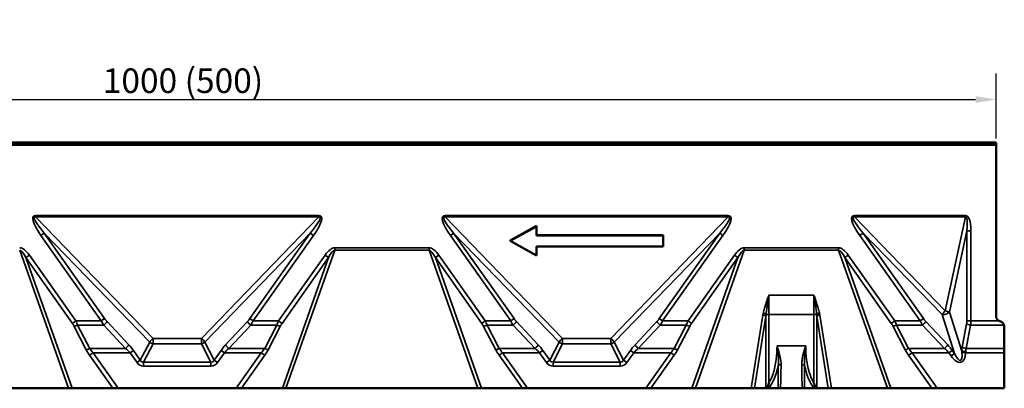
# Model space of a CAD drawing. Units: millimetres. Extents: x 0 to 8999, y 0 to 2970.
# Drawn here: x 599 to 1200, y 2133 to 2358 of the extents above; entities that cross this region are included whole.
import ezdxf

# ---------------------------------------------------------------- set-up
doc = ezdxf.new("R2010")
doc.units = ezdxf.units.MM
doc.header["$LTSCALE"] = 5
for name, color, linetype, lineweight in [('Bemaßung (ISO)', 7, 'Continuous', 25), ('Sichtbar (ISO)', 7, 'Continuous', 50), ('Sichtbar schmal (ISO)', 7, 'Continuous', 35)]:
    doc.layers.add(name, color=color, linetype=linetype, lineweight=lineweight)
doc.styles.add('BemaßungstextDataSheet', font='GIL_____.TTF')
doc.dimstyles.new('BemaßungDataSheet', dxfattribs={"dimscale": 5, "dimtxt": 3, "dimasz": 2.5, "dimexe": 3.175, "dimexo": 0.8, "dimgap": 0.8, "dimtad": 1, "dimdec": 0, "dimrnd": 1e-08, "dimtxsty": 'BemaßungstextDataSheet', "dimcen": 0.09, "dimdle": 10, "dimclrd": 256, "dimclre": 256, "dimclrt": 256, "dimadec": 0, "dimazin": 2, "dimtfac": 1.166667, "dimtdec": 1, "dimtmove": 0, "dimatfit": 3, "dimfxl": 1, "dimtolj": 1, "dimtzin": 0, "dimlwd": -1, "dimlwe": -1, "dimarcsym": 0})

# ---------------------------------------------------------------- blocks, each defined once
blk = doc.blocks.new('*D10')
at = {"layer": 'Bemaßung (ISO)', "transparency": 16777216}
for p, q in [((195.42, 2256.79), (195.42, 2324.77)), ((1195.42, 2285.19), (1195.42, 2324.77)), ((207.92, 2308.89), (1182.92, 2308.89))]:
    blk.add_line(p, q, dxfattribs=at)
for points in [[(207.92, 2310.97), (207.92, 2306.81), (195.42, 2308.89)], [(1182.92, 2310.97), (1182.92, 2306.81), (1195.42, 2308.89)]]:
    blk.add_solid(points, dxfattribs=at)
at = {"layer": 'Defpoints', "color": 0, "transparency": 16777216}
for p in [(1195.42, 2308.89), (1195.42, 2281.19), (195.42, 2252.79)]:
    blk.add_point(p, dxfattribs=at)
at = {"layer": 'Bemaßung (ISO)', "transparency": 16777216, "insert": (649.97, 2312.89), "char_height": 15, "attachment_point": 7, "style": 'BemaßungstextDataSheet'}
blk.add_mtext('\\A1;1000 (500)', dxfattribs=at)

msp = doc.modelspace()

# ---------------------------------------------------------------- linework, layer by layer
at = {"layer": 'Sichtbar (ISO)'}
for p, q in [((195.42, 2282.69), (1195.42, 2282.69)), ((1195.42, 2281.19), (195.42, 2281.19)), ((1195.42, 2282.69), (1195.42, 2281.19)), ((1195.42, 2281.19), (1195.42, 2176.6)), ((898.7, 2222.88), (914.74, 2231.77)), ((898.7, 2222.58), (914.74, 2231.47)), ((914.74, 2231.77), (914.74, 2231.47)), ((914.74, 2231.47), (914.74, 2225.92)), ((914.74, 2226.21), (992.14, 2226.21)), ((914.74, 2225.92), (992.14, 2225.92)), ((992.14, 2226.21), (992.14, 2225.92)), ((992.14, 2225.92), (992.14, 2219.25)), ((898.7, 2222.88), (898.7, 2222.58)), ((914.74, 2213.69), (898.7, 2222.58)), ((992.14, 2219.25), (914.74, 2219.25)), ((914.74, 2219.25), (914.74, 2213.69)), ((1197.15, 2173.88), (1197.33, 2173.8)), ((1198.69, 2173.16), (1197.33, 2173.8)), ((1200.42, 2170.44), (1200.42, 2156.96)), ((1200.42, 2156.96), (1200.42, 2154.37)), ((1200.42, 2154.37), (1200.42, 2132.69)), ((629.02, 2132.69), (522.53, 2132.69)), ((629.02, 2132.69), (631.2, 2132.69)), ((656.18, 2132.69), (631.2, 2132.69)), ((659.36, 2132.69), (656.18, 2132.69)), ((731.48, 2132.69), (659.36, 2132.69)), ((734.66, 2132.69), (731.48, 2132.69)), ((759.64, 2132.69), (734.66, 2132.69)), ((759.64, 2132.69), (761.82, 2132.69)), ((879.02, 2132.69), (761.82, 2132.69)), ((879.02, 2132.69), (881.2, 2132.69)), ((906.18, 2132.69), (881.2, 2132.69)), ((909.36, 2132.69), (906.18, 2132.69)), ((981.48, 2132.69), (909.36, 2132.69)), ((984.66, 2132.69), (981.48, 2132.69)), ((1009.64, 2132.69), (984.66, 2132.69)), ((1009.64, 2132.69), (1011.82, 2132.69)), ((1045.95, 2132.69), (1011.82, 2132.69)), ((1045.95, 2132.69), (1047.88, 2132.69)), ((1054.88, 2132.69), (1047.88, 2132.69)), ((1055.59, 2132.69), (1054.88, 2132.69)), ((1055.59, 2132.69), (1056.44, 2132.69)), ((1056.44, 2132.69), (1062.36, 2132.69)), ((1062.36, 2132.69), (1063.7, 2132.69)), ((1077.14, 2132.69), (1063.7, 2132.69)), ((1077.14, 2132.69), (1078.48, 2132.69)), ((1078.48, 2132.69), (1084.4, 2132.69)), ((1084.4, 2132.69), (1085.25, 2132.69)), ((1085.96, 2132.69), (1085.25, 2132.69)), ((1092.96, 2132.69), (1085.96, 2132.69)), ((1092.96, 2132.69), (1094.89, 2132.69)), ((1129.02, 2132.69), (1094.89, 2132.69)), ((1129.02, 2132.69), (1131.2, 2132.69)), ((1156.18, 2132.69), (1131.2, 2132.69)), ((1159.36, 2132.69), (1156.18, 2132.69)), ((1200.42, 2132.69), (1159.36, 2132.69))]:
    msp.add_line(p, q, dxfattribs=at)
for centre, start, end in [((1198.42, 2176.6), 180, 245), ((1197.42, 2170.44), 0, 14.77975)]:
    msp.add_arc(centre, 3, start, end, dxfattribs=at)
for points, knots in [([(1198.69, 2173.16), (1199.01, 2173.01), (1199.3, 2172.8), (1199.81, 2172.29), (1200.05, 2171.95), (1200.25, 2171.46), (1200.29, 2171.33), (1200.32, 2171.21)], [0.1253711, 0.1253711, 0.1253711, 0.1253711, 0.2259148, 0.2259148, 0.3421072, 0.3421072, 0.3799658, 0.3799658, 0.3799658, 0.3799658]), ([(1055.59, 2132.69), (1055.91, 2133.46), (1056.29, 2134.5), (1056.68, 2135.89), (1056.69, 2135.89), (1056.69, 2135.9)], [-0.4353175, -0.4353175, -0.4353175, -0.4353175, 0, 0, 0.0022723, 0.0022723, 0.0022723, 0.0022723]), ([(1084.15, 2135.9), (1084.15, 2135.89), (1084.16, 2135.89), (1084.55, 2134.5), (1084.93, 2133.46), (1085.25, 2132.69)], [-0.2808518, -0.2808518, -0.2808518, -0.2808518, -0.2794914, -0.2794914, -0.0188697, -0.0188697, -0.0188697, -0.0188697])]:
    msp.add_open_spline(points, degree=3, knots=knots, dxfattribs=at)
at = {"layer": 'Sichtbar schmal (ISO)'}
for p, q in [((781.89, 2238.13), (608.95, 2238.13)), ((608.95, 2238.13), (608.95, 2237.26)), ((680.66, 2163.17), (608.95, 2237.26)), ((608.95, 2237.26), (781.89, 2237.26)), ((781.89, 2237.26), (710.18, 2163.17)), ((781.89, 2238.13), (781.89, 2237.26)), ((1031.89, 2238.13), (858.95, 2238.13)), ((858.95, 2238.13), (858.95, 2237.26)), ((930.66, 2163.17), (858.95, 2237.26)), ((858.95, 2237.26), (1031.89, 2237.26)), ((1031.89, 2237.26), (960.18, 2163.17)), ((1031.89, 2237.26), (1031.89, 2238.13)), ((1176.67, 2238.13), (1108.95, 2238.13)), ((1108.95, 2238.13), (1108.95, 2237.26)), ((1164.41, 2179.96), (1108.95, 2237.26)), ((1108.95, 2237.26), (1176.67, 2237.26)), ((1176.67, 2237.26), (1164.41, 2179.96)), ((1176.67, 2237.26), (1176.67, 2238.13)), ((612.2, 2226.03), (614.21, 2227.45)), ((612.2, 2226.03), (649.07, 2173.8)), ((614.21, 2227.45), (678.65, 2160.87)), ((651.08, 2175.21), (614.21, 2227.45)), ((712.19, 2160.87), (776.63, 2227.45)), ((776.63, 2227.45), (739.76, 2175.21)), ((741.77, 2173.8), (778.64, 2226.03)), ((778.64, 2226.03), (776.63, 2227.45)), ((864.21, 2227.45), (862.2, 2226.03)), ((862.2, 2226.03), (899.07, 2173.8)), ((864.21, 2227.45), (928.65, 2160.87)), ((901.08, 2175.21), (864.21, 2227.45)), ((962.19, 2160.87), (1026.63, 2227.45)), ((1026.63, 2227.45), (989.76, 2175.21)), ((991.77, 2173.8), (1028.64, 2226.03)), ((1026.63, 2227.45), (1028.64, 2226.03)), ((1114.21, 2227.45), (1112.2, 2226.03)), ((1112.2, 2226.03), (1149.07, 2173.8)), ((1114.21, 2227.45), (1162.4, 2177.66)), ((1151.08, 2175.21), (1114.21, 2227.45)), ((1166.87, 2179.08), (1177.52, 2228.87)), ((1177.52, 2228.87), (1179.98, 2228.87)), ((1177.52, 2228.87), (1177.52, 2173.8)), ((1179.98, 2173.8), (1179.98, 2228.87)), ((791.59, 2217.05), (791.59, 2218.39)), ((849.25, 2218.39), (791.59, 2218.39)), ((849.25, 2217.05), (849.25, 2218.39)), ((1041.59, 2217.05), (1041.59, 2218.39)), ((1099.25, 2218.39), (1041.59, 2218.39)), ((1099.25, 2217.05), (1099.25, 2218.39)), ((599.25, 2217.05), (629.02, 2132.69)), ((603.04, 2212.47), (605.16, 2213.97)), ((631.2, 2132.69), (603.04, 2212.47)), ((603.04, 2212.47), (631.4, 2172.3)), ((633.52, 2173.8), (605.16, 2213.97)), ((785.68, 2213.97), (757.32, 2173.8)), ((759.44, 2172.3), (787.8, 2212.47)), ((787.8, 2212.47), (759.64, 2132.69)), ((761.82, 2132.69), (791.59, 2217.05)), ((787.8, 2212.47), (785.68, 2213.97)), ((791.59, 2217.05), (849.25, 2217.05)), ((849.25, 2217.05), (879.02, 2132.69)), ((853.04, 2212.47), (855.16, 2213.97)), ((881.2, 2132.69), (853.04, 2212.47)), ((853.04, 2212.47), (881.4, 2172.3)), ((883.52, 2173.8), (855.16, 2213.97)), ((1035.68, 2213.97), (1007.32, 2173.8)), ((1009.44, 2172.3), (1037.8, 2212.47)), ((1037.8, 2212.47), (1009.64, 2132.69)), ((1011.82, 2132.69), (1041.59, 2217.05)), ((1037.8, 2212.47), (1035.68, 2213.97)), ((1041.59, 2217.05), (1099.25, 2217.05)), ((1099.25, 2217.05), (1129.02, 2132.69)), ((1103.04, 2212.47), (1105.16, 2213.97)), ((1131.2, 2132.69), (1103.04, 2212.47)), ((1103.04, 2212.47), (1131.4, 2172.3)), ((1133.52, 2173.8), (1105.16, 2213.97)), ((1084.21, 2189.44), (1056.63, 2189.44)), ((1053.07, 2177.39), (1045.95, 2132.69)), ((1047.88, 2132.69), (1054.88, 2176.63)), ((1054.88, 2176.63), (1054.88, 2132.69)), ((1056.69, 2177.81), (1084.15, 2177.81)), ((1056.69, 2135.9), (1056.69, 2177.63)), ((1084.15, 2177.63), (1084.15, 2135.9)), ((1085.96, 2176.63), (1092.96, 2132.69)), ((1085.96, 2132.69), (1085.96, 2176.63)), ((1094.89, 2132.69), (1087.77, 2177.39)), ((1162.4, 2177.66), (1169.91, 2154.01)), ((1174.4, 2155.34), (1166.87, 2179.08)), ((631.4, 2172.3), (633.52, 2173.8)), ((632.51, 2170.49), (639.87, 2156.23)), ((649.07, 2173.8), (633.52, 2173.8)), ((642, 2156.96), (634.63, 2171.21)), ((634.63, 2171.21), (650.56, 2171.21)), ((651.08, 2175.21), (649.07, 2173.8)), ((650.56, 2171.21), (663.89, 2156.96)), ((665.9, 2159.15), (652.56, 2173.4)), ((738.28, 2173.4), (724.94, 2159.15)), ((726.95, 2156.96), (740.28, 2171.21)), ((741.77, 2173.8), (739.76, 2175.21)), ((740.28, 2171.21), (756.21, 2171.21)), ((757.32, 2173.8), (741.77, 2173.8)), ((756.21, 2171.21), (748.84, 2156.96)), ((750.97, 2156.23), (758.33, 2170.49)), ((759.44, 2172.3), (757.32, 2173.8)), ((881.4, 2172.3), (883.52, 2173.8)), ((882.51, 2170.49), (889.87, 2156.23)), ((899.07, 2173.8), (883.52, 2173.8)), ((892, 2156.96), (884.63, 2171.21)), ((884.63, 2171.21), (900.56, 2171.21)), ((901.08, 2175.21), (899.07, 2173.8)), ((900.56, 2171.21), (913.89, 2156.96)), ((915.9, 2159.15), (902.56, 2173.4)), ((988.28, 2173.4), (974.94, 2159.15)), ((976.95, 2156.96), (990.28, 2171.21)), ((989.76, 2175.21), (991.77, 2173.8)), ((990.28, 2171.21), (1006.21, 2171.21)), ((1007.32, 2173.8), (991.77, 2173.8)), ((1006.21, 2171.21), (998.84, 2156.96)), ((1000.97, 2156.23), (1008.33, 2170.49)), ((1009.44, 2172.3), (1007.32, 2173.8)), ((1131.4, 2172.3), (1133.52, 2173.8)), ((1132.51, 2170.49), (1139.87, 2156.23)), ((1149.07, 2173.8), (1133.52, 2173.8)), ((1142, 2156.96), (1134.63, 2171.21)), ((1134.63, 2171.21), (1150.56, 2171.21)), ((1151.08, 2175.21), (1149.07, 2173.8)), ((1150.56, 2171.21), (1163.89, 2156.96)), ((1165.9, 2159.15), (1152.56, 2173.4)), ((1177.36, 2171.98), (1174.68, 2157.73)), ((1177.14, 2156.96), (1179.81, 2171.21)), ((1177.52, 2173.8), (1179.98, 2173.8)), ((1179.81, 2171.21), (1200.32, 2171.21)), ((1197.33, 2173.8), (1179.98, 2173.8)), ((678.65, 2160.87), (672.9, 2149.77)), ((674.9, 2148.73), (680.66, 2159.83)), ((710.18, 2163.17), (680.66, 2163.17)), ((680.66, 2159.83), (680.66, 2163.17)), ((680.66, 2159.83), (710.18, 2159.83)), ((710.18, 2163.17), (710.18, 2159.83)), ((710.18, 2159.83), (715.94, 2148.73)), ((717.94, 2149.77), (712.19, 2160.87)), ((928.65, 2160.87), (922.9, 2149.77)), ((924.9, 2148.73), (930.66, 2159.83)), ((960.18, 2163.17), (930.66, 2163.17)), ((930.66, 2159.83), (930.66, 2163.17)), ((930.66, 2159.83), (960.18, 2159.83)), ((960.18, 2163.17), (960.18, 2159.83)), ((960.18, 2159.83), (965.94, 2148.73)), ((967.94, 2149.77), (962.19, 2160.87)), ((1061.65, 2158.65), (1079.19, 2158.65)), ((641.94, 2152.87), (644.06, 2154.37)), ((641.94, 2152.87), (656.18, 2132.69)), ((642, 2156.96), (663.89, 2156.96)), ((659.36, 2132.69), (644.06, 2154.37)), ((644.06, 2154.37), (666.64, 2154.37)), ((666.64, 2154.37), (668.65, 2155.79)), ((666.64, 2154.37), (670.89, 2148.35)), ((672.9, 2149.77), (668.65, 2155.79)), ((722.19, 2155.79), (717.94, 2149.77)), ((719.95, 2148.35), (724.2, 2154.37)), ((724.2, 2154.37), (722.19, 2155.79)), ((724.2, 2154.37), (746.78, 2154.37)), ((726.95, 2156.96), (748.84, 2156.96)), ((746.78, 2154.37), (731.48, 2132.69)), ((734.66, 2132.69), (748.9, 2152.87)), ((748.9, 2152.87), (746.78, 2154.37)), ((891.94, 2152.87), (894.06, 2154.37)), ((891.94, 2152.87), (906.18, 2132.69)), ((892, 2156.96), (913.89, 2156.96)), ((909.36, 2132.69), (894.06, 2154.37)), ((894.06, 2154.37), (916.64, 2154.37)), ((918.65, 2155.79), (916.64, 2154.37)), ((916.64, 2154.37), (920.89, 2148.35)), ((922.9, 2149.77), (918.65, 2155.79)), ((972.19, 2155.79), (967.94, 2149.77)), ((969.95, 2148.35), (974.2, 2154.37)), ((972.19, 2155.79), (974.2, 2154.37)), ((974.2, 2154.37), (996.78, 2154.37)), ((976.95, 2156.96), (998.84, 2156.96)), ((996.78, 2154.37), (981.48, 2132.69)), ((984.66, 2132.69), (998.9, 2152.87)), ((998.9, 2152.87), (996.78, 2154.37)), ((1141.94, 2152.87), (1144.06, 2154.37)), ((1141.94, 2152.87), (1156.18, 2132.69)), ((1142, 2156.96), (1163.89, 2156.96)), ((1159.36, 2132.69), (1144.06, 2154.37)), ((1144.06, 2154.37), (1166.64, 2154.37)), ((1168.65, 2155.79), (1166.64, 2154.37)), ((1166.64, 2154.37), (1167.9, 2152.59)), ((1169.91, 2154.01), (1167.9, 2152.59)), ((1169.91, 2154.01), (1168.65, 2155.79)), ((1174.49, 2154.5), (1176.8, 2154.37)), ((1176.8, 2154.37), (1200.42, 2154.37)), ((1177.14, 2156.96), (1200.42, 2156.96)), ((670.89, 2148.35), (672.9, 2149.77)), ((674.9, 2146.27), (674.9, 2148.73)), ((715.94, 2148.73), (674.9, 2148.73)), ((674.9, 2146.27), (715.94, 2146.27)), ((715.94, 2146.27), (715.94, 2148.73)), ((719.95, 2148.35), (717.94, 2149.77)), ((922.9, 2149.77), (920.89, 2148.35)), ((924.9, 2148.73), (924.9, 2146.27)), ((965.94, 2148.73), (924.9, 2148.73)), ((924.9, 2146.27), (965.94, 2146.27)), ((965.94, 2148.73), (965.94, 2146.27)), ((967.94, 2149.77), (969.95, 2148.35))]:
    msp.add_line(p, q, dxfattribs=at)
for centre, major_axis, ratio, start_param, end_param in [((627.11, 2217.61), (-19.45, 20.09), 0.214563, 6.078417, 7.22632), ((627.11, 2217.61), (-19, 19.63), 0.109809, 6.078417, 7.22632), ((763.73, 2217.61), (19, 19.63), 0.109809, 5.34005, 6.487954), ((763.73, 2217.61), (19.45, 20.09), 0.214563, 5.34005, 6.487954), ((877.11, 2217.61), (-19.45, 20.09), 0.214563, 6.078417, 7.22632), ((877.11, 2217.61), (-19, 19.63), 0.109809, 6.078417, 7.22632), ((1013.73, 2217.61), (19, 19.63), 0.109809, 5.34005, 6.487954), ((1013.73, 2217.61), (19.45, 20.09), 0.214563, 5.34005, 6.487954), ((1127.11, 2217.61), (-19.45, 20.09), 0.214563, 6.078417, 7.22632), ((1127.11, 2217.61), (-19, 19.63), 0.109809, 6.078417, 7.22632), ((1172.66, 2217.61), (4.38, 20.48), 0.286431, 5.354216, 6.344426), ((1172.66, 2217.61), (4.21, 19.64), 0.149342, 5.354216, 6.344426), ((603.03, 2204.98), (-4.68, 13.27), 0.426469, 5.297523, 6.133789), ((787.81, 2204.98), (4.68, 13.27), 0.426469, 0.149397, 0.985663), ((853.03, 2204.98), (-4.68, 13.27), 0.426469, 5.297523, 6.133789), ((1037.81, 2204.98), (4.68, 13.27), 0.426469, 0.149397, 0.985663), ((1103.03, 2204.98), (-4.68, 13.27), 0.426469, 5.297523, 6.133789), ((603.03, 2204.98), (-4.26, 12.06), 0.234565, 5.297523, 6.133789), ((787.81, 2204.98), (4.26, 12.06), 0.234565, 0.149397, 0.985663), ((853.03, 2204.98), (-4.26, 12.06), 0.234565, 5.297523, 6.133789), ((1037.81, 2204.98), (4.26, 12.06), 0.234565, 0.149397, 0.985663), ((1103.03, 2204.98), (-4.26, 12.06), 0.234565, 5.297523, 6.133789), ((1056.69, 2172.33), (0, 11.86), 0.33741, 1.022734, 1.1297), ((1053.07, 2176.5), (-1.98, 0.31), 0.442742, 3.631199, 4.7828), ((1053.27, 2177.62), (-1.96, 0.4), 0.439813, 3.751773, 4.80273), ((1053.31, 2177.78), (1.96, -0.41), 0.439432, 0.628295, 1.663399), ((1056.69, 2171.44), (0, 12.17), 0.164367, 1.022734, 1.1297), ((1056.69, 2177.94), (-2, 0), 0.156434, 0.548062, 1.570796), ((1056.69, 2178.12), (2, 0), 0.156434, 3.705577, 4.712057), ((1084.15, 2178.12), (2, 0), 0.156434, 4.712721, 5.719201), ((1084.15, 2177.94), (-2, 0), 0.156434, 1.570796, 2.593531), ((1087.53, 2177.78), (1.96, 0.41), 0.439432, 1.478194, 2.513298), ((1087.57, 2177.62), (1.96, 0.4), 0.439813, 1.480455, 2.531412), ((1084.15, 2171.44), (0, 12.17), 0.164367, 5.153485, 5.260451), ((1087.77, 2176.5), (-1.98, -0.31), 0.442742, 4.641978, 5.793579), ((1084.15, 2172.33), (0, 11.86), 0.33741, 5.153485, 5.260451), ((1164.41, 2179.08), (-2.16, -2.09), 0.214563, 4.50762, 5.655524), ((1164.41, 2179.08), (2.86, 0.91), 0.396606, 3.816492, 5.608286), ((1164.41, 2179.08), (-2.93, 0.63), 0.286431, 3.78342, 4.77363), ((626.46, 2172.3), (6.45, -6.47), 0.414213, 0.917164, 1.178964), ((634.63, 2171.98), (-2.67, -1.38), 0.231575, 0.539289, 1.451698), ((628.58, 2173.8), (-5.93, 9.74), 0.379921, 4.223466, 4.485265), ((655.07, 2173.8), (6.47, -9.57), 0.449627, 4.417048, 4.678847), ((650.56, 2171.98), (-2.19, -2.05), 0.192029, 1.393042, 2.517386), ((657.08, 2175.21), (-7.22, 6.13), 0.467878, 1.066901, 1.3287), ((733.76, 2175.21), (7.22, 6.13), 0.467878, 4.954485, 5.216284), ((740.28, 2171.98), (2.19, -2.05), 0.192029, 3.765799, 4.890143), ((735.77, 2173.8), (6.47, 9.57), 0.449627, 4.745931, 5.00773), ((762.26, 2173.8), (-5.93, -9.74), 0.379921, 4.939513, 5.201312), ((756.21, 2171.98), (2.67, -1.38), 0.231575, 4.831487, 5.743897), ((764.38, 2172.3), (6.45, 6.47), 0.414213, 1.962629, 2.224428), ((876.46, 2172.3), (6.45, -6.47), 0.414213, 0.917164, 1.178964), ((884.63, 2171.98), (-2.67, -1.38), 0.231575, 0.539289, 1.451698), ((878.58, 2173.8), (-5.93, 9.74), 0.379921, 4.223466, 4.485265), ((905.07, 2173.8), (6.47, -9.57), 0.449627, 4.417048, 4.678847), ((900.56, 2171.98), (2.19, 2.05), 0.192029, 4.534635, 5.658979), ((907.08, 2175.21), (-7.22, 6.13), 0.467878, 1.066901, 1.3287), ((983.76, 2175.21), (7.22, 6.13), 0.467878, 4.954485, 5.216284), ((990.28, 2171.98), (-2.19, 2.05), 0.192029, 0.624206, 1.74855), ((985.77, 2173.8), (6.47, 9.57), 0.449627, 4.745931, 5.00773), ((1012.26, 2173.8), (-5.93, -9.74), 0.379921, 4.939513, 5.201312), ((1006.21, 2171.98), (2.67, -1.38), 0.231575, 4.831487, 5.743897), ((1014.38, 2172.3), (6.45, 6.47), 0.414213, 1.962629, 2.224428), ((1126.46, 2172.3), (6.45, -6.47), 0.414213, 0.917164, 1.178964), ((1134.63, 2171.98), (-2.67, -1.38), 0.231575, 0.539289, 1.451698), ((1128.58, 2173.8), (-5.93, 9.74), 0.379921, 4.223466, 4.485265), ((1155.07, 2173.8), (6.47, -9.57), 0.449627, 4.417048, 4.678847), ((1150.56, 2171.98), (2.19, 2.05), 0.192029, 4.534635, 5.658979), ((1157.08, 2175.21), (-7.22, 6.13), 0.467878, 1.066901, 1.3287), ((1172.62, 2173.8), (0, -7), 0.700208, 1.308997, 1.570796), ((1179.81, 2171.98), (-2.95, 0.55), 0.254671, 0.634945, 1.618541), ((1175.08, 2173.8), (0, 10), 0.490145, 4.45059, 4.712389), ((663.89, 2157.73), (-2.19, -2.05), 0.192029, 1.393042, 2.517386), ((657.51, 2155.79), (13.42, -11.38), 0.467878, 1.066901, 1.3287), ((680.66, 2162.29), (-2.16, -2.09), 0.214563, 4.50762, 5.655524), ((680.66, 2162.29), (2.66, -1.38), 0.785207, 4.325983, 5.098795), ((710.18, 2162.29), (-2.16, 2.09), 0.214563, 3.769254, 4.917158), ((710.18, 2162.29), (2.66, 1.38), 0.785207, 4.325983, 5.098795), ((733.33, 2155.79), (-13.42, -11.38), 0.467878, 4.954485, 5.216284), ((726.95, 2157.73), (2.19, -2.05), 0.192029, 3.765799, 4.890143), ((913.89, 2157.73), (2.19, 2.05), 0.192029, 4.534635, 5.658979), ((907.51, 2155.79), (13.42, -11.38), 0.467878, 1.066901, 1.3287), ((930.66, 2162.29), (-2.16, -2.09), 0.214563, 4.50762, 5.655524), ((930.66, 2162.29), (2.66, -1.38), 0.785207, 4.325983, 5.098795), ((960.18, 2162.29), (-2.16, 2.09), 0.214563, 3.769254, 4.917158), ((960.18, 2162.29), (2.66, 1.38), 0.785207, 4.325983, 5.098795), ((983.33, 2155.79), (-13.42, -11.38), 0.467878, 4.954485, 5.216284), ((976.95, 2157.73), (-2.19, 2.05), 0.192029, 0.624206, 1.74855), ((1163.89, 2157.73), (2.19, 2.05), 0.192029, 4.534635, 5.658979), ((1157.51, 2155.79), (13.42, -11.38), 0.467878, 1.066901, 1.3287), ((642, 2157.73), (-2.67, -1.38), 0.231575, 0.539289, 1.451698), ((651.11, 2152.87), (11.99, -12.01), 0.414213, 4.058757, 4.320556), ((653.24, 2154.37), (-12.51, 8.69), 0.395298, 0.791512, 1.053311), ((655.5, 2154.37), (14.02, -8.01), 0.427324, 0.92824, 1.19004), ((735.34, 2154.37), (-14.02, -8.01), 0.427324, 5.093146, 5.354945), ((737.6, 2154.37), (12.51, 8.69), 0.395298, 5.229874, 5.491673), ((748.84, 2157.73), (2.67, -1.38), 0.231575, 4.831487, 5.743897), ((739.73, 2152.87), (11.99, 12.01), 0.414213, 5.104222, 5.366021), ((892, 2157.73), (-2.67, -1.38), 0.231575, 0.539289, 1.451698), ((901.11, 2152.87), (11.99, -12.01), 0.414213, 4.058757, 4.320556), ((903.24, 2154.37), (-12.51, 8.69), 0.395298, 0.791512, 1.053311), ((905.5, 2154.37), (14.02, -8.01), 0.427324, 0.92824, 1.19004), ((985.34, 2154.37), (-14.02, -8.01), 0.427324, 5.093146, 5.354945), ((987.6, 2154.37), (12.51, 8.69), 0.395298, 5.229874, 5.491673), ((998.84, 2157.73), (2.67, -1.38), 0.231575, 4.831487, 5.743897), ((989.73, 2152.87), (11.99, 12.01), 0.414213, 5.104222, 5.366021), ((1142, 2157.73), (-2.67, -1.38), 0.231575, 0.539289, 1.451698), ((1151.11, 2152.87), (11.99, -12.01), 0.414213, 4.058757, 4.320556), ((1153.24, 2154.37), (-12.51, 8.69), 0.395298, 0.791512, 1.053311), ((1155.5, 2154.37), (14.02, -8.01), 0.427324, 0.92824, 1.19004), ((1169.51, 2163.02), (4.58, -14.42), 0.396606, 5.387288, 7.091563), ((1169.51, 2163.02), (4.22, -13.29), 0.215231, 5.387288, 7.091563), ((1183.48, 2154.37), (0, -13), 0.700208, 4.45059, 4.637427), ((1176.86, 2155.34), (3, -0.16), 0.074789, 3.754426, 4.716322), ((1177.14, 2157.73), (-2.95, 0.55), 0.254671, 0.634945, 1.618541), ((1185.93, 2154.37), (0, 10), 0.91027, 1.308997, 1.495834), ((676.15, 2153.6), (-3.52, -6.78), 0.785207, 5.896779, 6.669591), ((676.15, 2153.6), (-2.43, -4.69), 0.567572, 5.896779, 6.669591), ((714.69, 2153.6), (2.43, -4.69), 0.567572, 5.896779, 6.669591), ((714.69, 2153.6), (3.52, -6.78), 0.785207, 5.896779, 6.669591), ((926.15, 2153.6), (-3.52, -6.78), 0.785207, 5.896779, 6.669591), ((926.15, 2153.6), (-2.43, -4.69), 0.567572, 5.896779, 6.669591), ((964.69, 2153.6), (2.43, -4.69), 0.567572, 5.896779, 6.669591), ((964.69, 2153.6), (3.52, -6.78), 0.785207, 5.896779, 6.669591), ((1064.12, 2146.19), (-2, 0.02), 0.484678, 4.717247, 5.794495), ((1076.72, 2146.19), (2, 0.02), 0.484678, 0.48869, 1.565938)]:
    msp.add_ellipse(centre, major_axis=major_axis, ratio=ratio, start_param=start_param, end_param=end_param, dxfattribs=at)
for points, knots in [([(1056.63, 2189.44), (1056.32, 2188.55), (1056, 2187.66), (1055.38, 2185.89), (1055.08, 2184.99), (1054.79, 2184.1), (1054.52, 2183.25), (1054.26, 2182.4), (1053.75, 2180.6), (1053.51, 2179.64), (1053.31, 2178.67)], [-1.249364, -1.249364, -1.249364, -1.249364, -0.937023, -0.937023, -0.624682, -0.624682, -0.624682, -0.329321, -0.329321, 0, 0, 0, 0]), ([(1055, 2177.95), (1055.1, 2178.97), (1055.22, 2179.99), (1055.47, 2181.92), (1055.6, 2182.84), (1055.73, 2183.74), (1055.87, 2184.71), (1056.02, 2185.66), (1056.32, 2187.56), (1056.48, 2188.51), (1056.63, 2189.44)], [0, 0, 0, 0, 0.329321, 0.329321, 0.624682, 0.624682, 0.624682, 0.937023, 0.937023, 1.249364, 1.249364, 1.249364, 1.249364]), ([(1056.69, 2177.81), (1056.69, 2178.77), (1056.68, 2179.74), (1056.68, 2181.64), (1056.67, 2182.59), (1056.67, 2183.52), (1056.66, 2184.46), (1056.66, 2185.38), (1056.65, 2187.2), (1056.64, 2188.1), (1056.63, 2188.98), (1056.63, 2189.13), (1056.63, 2189.29), (1056.63, 2189.44)], [0, 0, 0, 0, 0.308222, 0.308222, 0.616443, 0.616443, 0.616443, 0.924665, 0.924665, 1.232886, 1.232886, 1.232886, 1.286478, 1.286478, 1.286478, 1.286478]), ([(1084.21, 2189.44), (1084.21, 2189.29), (1084.21, 2189.13), (1084.21, 2188.98), (1084.2, 2188.1), (1084.19, 2187.2), (1084.18, 2185.38), (1084.18, 2184.46), (1084.17, 2183.52), (1084.17, 2182.59), (1084.16, 2181.64), (1084.16, 2179.74), (1084.15, 2178.77), (1084.15, 2177.81)], [-0.053592, -0.053592, -0.053592, -0.053592, 0, 0, 0, 0.308222, 0.308222, 0.616443, 0.616443, 0.616443, 0.924665, 0.924665, 1.232886, 1.232886, 1.232886, 1.232886]), ([(1087.53, 2178.67), (1087.33, 2179.64), (1087.09, 2180.6), (1086.58, 2182.4), (1086.32, 2183.25), (1086.05, 2184.1), (1085.76, 2184.99), (1085.46, 2185.89), (1084.99, 2187.22), (1084.84, 2187.66), (1084.52, 2188.55), (1084.37, 2189), (1084.21, 2189.44)], [-1.247178, -1.247178, -1.247178, -1.247178, -0.917857, -0.917857, -0.622496, -0.622496, -0.622496, -0.310155, -0.310155, -0.153985, -0.153985, 0.002186, 0.002186, 0.002186, 0.002186]), ([(1084.21, 2189.44), (1084.29, 2188.97), (1084.36, 2188.5), (1084.52, 2187.56), (1084.59, 2187.09), (1084.82, 2185.66), (1084.97, 2184.71), (1085.11, 2183.74), (1085.24, 2182.84), (1085.37, 2181.92), (1085.62, 2179.99), (1085.74, 2178.97), (1085.84, 2177.95)], [-0.002186, -0.002186, -0.002186, -0.002186, 0.153985, 0.153985, 0.310155, 0.310155, 0.622496, 0.622496, 0.622496, 0.917857, 0.917857, 1.247178, 1.247178, 1.247178, 1.247178]), ([(1053.31, 2178.67), (1053.3, 2178.65), (1053.3, 2178.62), (1053.28, 2178.56), (1053.28, 2178.54), (1053.27, 2178.51)], [-0.01861252, -0.01861252, -0.01861252, -0.01861252, -0.00930066, -0.00930066, 0, 0, 0, 0]), ([(1054.98, 2177.78), (1054.98, 2177.81), (1054.99, 2177.84), (1054.99, 2177.89), (1054.99, 2177.92), (1055, 2177.95)], [0, 0, 0, 0, 0.00930066, 0.00930066, 0.01861252, 0.01861252, 0.01861252, 0.01861252]), ([(1056.69, 2177.63), (1056.69, 2177.66), (1056.69, 2177.69), (1056.69, 2177.75), (1056.69, 2177.78), (1056.69, 2177.81)], [0, 0, 0, 0, 0.00907653, 0.00907653, 0.01815306, 0.01815306, 0.01815306, 0.01815306]), ([(1084.15, 2177.81), (1084.15, 2177.78), (1084.15, 2177.75), (1084.15, 2177.69), (1084.15, 2177.66), (1084.15, 2177.63)], [0, 0, 0, 0, 0.00907653, 0.00907653, 0.01815306, 0.01815306, 0.01815306, 0.01815306]), ([(1085.84, 2177.95), (1085.85, 2177.92), (1085.85, 2177.89), (1085.85, 2177.84), (1085.86, 2177.81), (1085.86, 2177.78)], [0, 0, 0, 0, 0.00930812, 0.00930812, 0.01861252, 0.01861252, 0.01861252, 0.01861252]), ([(1087.57, 2178.51), (1087.56, 2178.54), (1087.56, 2178.56), (1087.54, 2178.62), (1087.54, 2178.65), (1087.53, 2178.67)], [-0.01861252, -0.01861252, -0.01861252, -0.01861252, -0.00930812, -0.00930812, 0, 0, 0, 0]), ([(1061.65, 2158.65), (1061.66, 2155.82), (1061.5, 2152.99), (1061.14, 2150.19), (1060.95, 2148.72), (1060.7, 2147.26), (1060.07, 2144.36), (1059.69, 2142.92), (1059.22, 2141.51), (1058.75, 2140.1), (1058.2, 2138.72), (1057.26, 2136.89), (1056.99, 2136.39), (1056.69, 2135.9)], [-0.85827, -0.85827, -0.85827, -0.85827, 0, 0, 0, 0.449935, 0.449935, 0.899871, 0.899871, 0.899871, 1.349806, 1.349806, 1.522382, 1.522382, 1.522382, 1.522382]), ([(1061.65, 2158.65), (1062.06, 2156.21), (1062.36, 2153.77), (1062.53, 2149.79), (1062.51, 2148.19), (1062.36, 2146.66)], [-0.002556, -0.002556, -0.002556, -0.002556, 0.778475, 0.778475, 1.314538, 1.314538, 1.314538, 1.314538]), ([(1064.12, 2147.16), (1064.13, 2148.64), (1063.95, 2150.19), (1063.19, 2154.01), (1062.47, 2156.34), (1061.65, 2158.65)], [-1.314538, -1.314538, -1.314538, -1.314538, -0.778475, -0.778475, 0.002556, 0.002556, 0.002556, 0.002556]), ([(1079.19, 2158.65), (1078.84, 2157.68), (1078.52, 2156.7), (1077.92, 2154.75), (1077.66, 2153.78), (1077.43, 2152.82), (1077.21, 2151.85), (1077.03, 2150.9), (1076.78, 2149), (1076.71, 2148.07), (1076.72, 2147.16)], [-1.317095, -1.317095, -1.317095, -1.317095, -0.987821, -0.987821, -0.658547, -0.658547, -0.658547, -0.329274, -0.329274, 0, 0, 0, 0]), ([(1078.48, 2146.66), (1078.39, 2147.6), (1078.34, 2148.57), (1078.34, 2150.53), (1078.37, 2151.52), (1078.44, 2152.53), (1078.51, 2153.53), (1078.61, 2154.55), (1078.86, 2156.59), (1079.01, 2157.62), (1079.19, 2158.65)], [0, 0, 0, 0, 0.329274, 0.329274, 0.658547, 0.658547, 0.658547, 0.987821, 0.987821, 1.317095, 1.317095, 1.317095, 1.317095]), ([(1084.15, 2135.9), (1083.85, 2136.39), (1083.58, 2136.89), (1082.64, 2138.72), (1082.09, 2140.1), (1081.62, 2141.51), (1081.15, 2142.92), (1080.77, 2144.36), (1080.14, 2147.26), (1079.89, 2148.72), (1079.7, 2150.19), (1079.34, 2152.99), (1079.18, 2155.82), (1079.19, 2158.65)], [0.277378, 0.277378, 0.277378, 0.277378, 0.44994, 0.44994, 0.899881, 0.899881, 0.899881, 1.349821, 1.349821, 1.799762, 1.799762, 1.799762, 2.658012, 2.658012, 2.658012, 2.658012]), ([(1056.44, 2132.69), (1057.55, 2133.96), (1058.4, 2135.35), (1059.85, 2138.2), (1060.43, 2139.66), (1060.92, 2141.14), (1061.41, 2142.61), (1061.81, 2144.11), (1062.22, 2145.96), (1062.29, 2146.31), (1062.36, 2146.66)], [-1.799742, -1.799742, -1.799742, -1.799742, -1.349806, -1.349806, -0.899871, -0.899871, -0.899871, -0.449935, -0.449935, -0.345012, -0.345012, -0.345012, -0.345012]), ([(1062.36, 2146.66), (1062.35, 2145.16), (1062.35, 2143.7), (1062.34, 2140.96), (1062.33, 2139.67), (1062.33, 2138.49), (1062.33, 2137.3), (1062.33, 2136.22), (1062.34, 2134.28), (1062.34, 2133.42), (1062.36, 2132.69)], [0, 0, 0, 0, 0.534633, 0.534633, 1.069266, 1.069266, 1.069266, 1.603899, 1.603899, 2.138532, 2.138532, 2.138532, 2.138532]), ([(1063.7, 2132.69), (1063.71, 2132.83), (1063.72, 2132.99), (1063.73, 2133.15), (1063.79, 2133.93), (1063.83, 2134.83), (1063.92, 2136.81), (1063.95, 2137.9), (1063.98, 2139.09), (1064.01, 2140.28), (1064.04, 2141.56), (1064.08, 2144.26), (1064.1, 2145.69), (1064.12, 2147.16)], [-2.246617, -2.246617, -2.246617, -2.246617, -2.138532, -2.138532, -2.138532, -1.603899, -1.603899, -1.069266, -1.069266, -1.069266, -0.534633, -0.534633, 0, 0, 0, 0]), ([(1076.72, 2147.16), (1076.74, 2145.18), (1076.77, 2143.29), (1076.85, 2138.86), (1076.92, 2136.54), (1077.05, 2134.12), (1077.08, 2133.61), (1077.11, 2133.15), (1077.12, 2132.99), (1077.13, 2132.83), (1077.14, 2132.69)], [-2.138566, -2.138566, -2.138566, -2.138566, -1.420249, -1.420249, -0.318648, -0.318648, 0, 0, 0, 0.108051, 0.108051, 0.108051, 0.108051]), ([(1078.48, 2146.66), (1078.55, 2146.31), (1078.62, 2145.96), (1079.03, 2144.11), (1079.43, 2142.61), (1079.92, 2141.14), (1080.41, 2139.66), (1080.99, 2138.2), (1082.44, 2135.35), (1083.29, 2133.96), (1084.4, 2132.69)], [-1.454747, -1.454747, -1.454747, -1.454747, -1.349821, -1.349821, -0.899881, -0.899881, -0.899881, -0.44994, -0.44994, -0.000017, -0.000017, -0.000017, -0.000017]), ([(1078.48, 2132.69), (1078.49, 2133.12), (1078.5, 2133.61), (1078.52, 2135.94), (1078.51, 2138.25), (1078.5, 2142.71), (1078.49, 2144.64), (1078.48, 2146.66)], [0.000034, 0.000034, 0.000034, 0.000034, 0.318648, 0.318648, 1.420249, 1.420249, 2.138566, 2.138566, 2.138566, 2.138566])]:
    msp.add_open_spline(points, degree=3, knots=knots, dxfattribs=at)
for points in [[(1174.4, 2155.34), (1174.43, 2155.06), (1174.46, 2154.78), (1174.49, 2154.5)], [(1176.8, 2154.37), (1176.82, 2154.62), (1176.84, 2154.87), (1176.86, 2155.12)]]:
    msp.add_open_spline(points, degree=3, dxfattribs=at)

# ---------------------------------------------------------------- dimensions: what is measured, and where the dimension line sits
at = {"layer": 'Bemaßung (ISO)'}
dim = msp.add_linear_dim(base=(1195.42, 2308.89), p1=(195.42, 2252.79), p2=(1195.42, 2281.19), angle=180, text='<> (500)', dimstyle='BemaßungDataSheet', override={"dimgap": 0.8, "dimdec": 0, "dimtol": 0, "dimlim": 0, "dimtp": 0, "dimtm": 0, "dimtdec": 1, "dimtofl": 0, "dimatfit": 1}, dxfattribs=at)
dim.commit()
dim.dimension.update_dxf_attribs({"geometry": '*D10', "text_midpoint": (695.42, 2308.89), "dimtype": 160})

doc.saveas('drawing.dxf')
